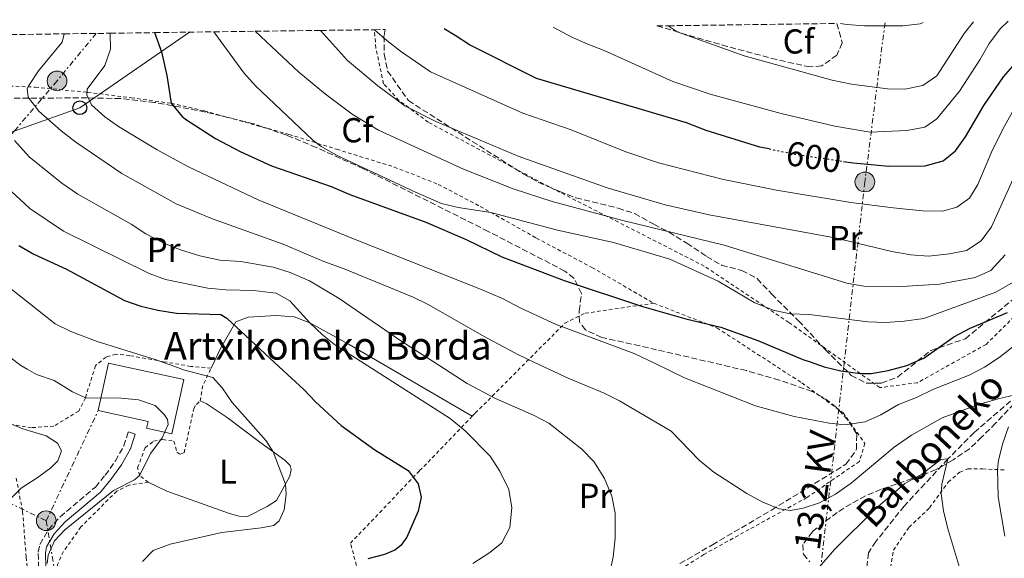
# Model space of a CAD drawing. Units: metres. Extents: x 589876 to 593301, y 4768351 to 4770710.
# Drawn here: x 590351 to 590635, y 4770519 to 4770675 of the extents above; entities that cross this region are included whole.
import ezdxf
from ezdxf.enums import TextEntityAlignment as Align

# ---------------------------------------------------------------- set-up
doc = ezdxf.new("R2010")
doc.units = ezdxf.units.M
doc.header["$MEASUREMENT"] = 0
for name, pattern in [('DGN Style 2', [1.7399219301090239, 1.043953158065414, -0.6959687720436097]), ('DGN Style 3', [2.435890702152634, 1.739921930109024, -0.6959687720436097]), ('DGN Style 5', [1.217945351076317, 0.5219765790327072, -0.6959687720436097]), ('DGN Style 7', [3.4798438602180486, 1.565929737098122, -0.6959687720436097, 0.5219765790327072, -0.6959687720436097])]:
    doc.linetypes.add(name, pattern=pattern)
for name, color, linetype, lineweight in [('Barranco lineal', 142, 'DGN Style 3', 13), ('Borda', 1, 'Continuous', 13), ('Camino', 7, 'DGN Style 3', 0), ('Cota de curva de nivel directora', 7, 'Continuous', 0), ('Curva de nivel directora', 30, 'Continuous', 30), ('Curva de nivel directora no vista', 30, 'DGN Style 5', 30), ('Curva de nivel intermedia', 30, 'Continuous', 0), ('Etiqueta de uso rústico', 92, 'Continuous', 0), ('Etiqueta de zona arbolada', 92, 'Continuous', 0), ('Línea de cambio de uso (parcela vista)', 92, 'Continuous', 0), ('Línea eléctrica', 6, 'DGN Style 7', 0), ('Línea telefónica', 7, 'Continuous', 0), ('Margen derecho', 7, 'Continuous', 0), ('Poste telefónico', 7, 'Continuous', 0), ('Poste tendido eléctrico', 7, 'Continuous', 0), ('Tela metálica o alambrada', 7, 'DGN Style 2', 0), ('Tensión línea eléctrica', 7, 'Continuous', 0), ('Texto de arroyo-regatas y barrancos', 142, 'Continuous', 0), ('Texto de Borda', 7, 'Continuous', 0), ('Zona arbolada', 92, 'DGN Style 3', 0)]:
    doc.layers.add(name, color=color, linetype=linetype, lineweight=lineweight)
doc.styles.add('Style-Arial', font='arial.ttf')

# ---------------------------------------------------------------- blocks, each defined once
blk = doc.blocks.new('5PELE')
at = {"layer": 'Tela metálica o alambrada', "linetype": 'Continuous', "lineweight": 0}
h = blk.add_hatch(color=9, dxfattribs=at)
edge = h.paths.add_edge_path()
edge.add_arc((-2.000000476837158e-05, 0), 0.2850000000000001, 0, 360)
at = {"layer": 'Tela metálica o alambrada', "color": 252, "linetype": 'Continuous', "lineweight": 0}
blk.add_circle((-2.000000476837158e-05, 0), 0.2850000000000001, dxfattribs=at)
blk = doc.blocks.new('5PTT')
at = {"layer": 'Poste telefónico', "color": 7, "linetype": 'Continuous', "lineweight": 30}
blk.add_circle((2.382683753967285e-05, 4.306399822235108e-05), 0.1995000005932858, dxfattribs=at)

msp = doc.modelspace()

# ---------------------------------------------------------------- linework, layer by layer
at = {"layer": 'Barranco lineal', "color": 142, "linetype": 'DGN Style 3', "lineweight": 13}
msp.add_polyline3d([(590639.1500000004, 4770566.49, 565), (590626.7300000004, 4770555.77, 560.6199999999953), (590619.1900000004, 4770548.130000001, 560), (590606.5300000003, 4770534.51, 557.6399999999994), (590598.2999999998, 4770524.220000001, 557.0200000000041), (590596.2000000002, 4770520.99, 556.9400000000023), (590595.5199999996, 4770515.189999999, 556.5), (590597.4900000002, 4770511.76, 556.1499999999943), (590605.9000000004, 4770504.609999999, 555), (590606.1500000004, 4770490.630000001, 553.5800000000017), (590604.4800000004, 4770480.460000001, 552.8800000000047), (590601.2800000003, 4770467.350000001, 550), (590597.9900000002, 4770455.5, 548.0599999999977), (590598.5199999996, 4770440.529999999, 546.4799999999959), (590600.6799999997, 4770423.470000001, 545), (590599.3399999999, 4770410.41, 542.1100000000006), (590596.3499999996, 4770398.24, 541.0599999999977), (590584.0599999996, 4770376.66, 536.7599999999948), (590577.8899999997, 4770363.960000001, 535.3300000000017)], dxfattribs=at)
at = {"layer": 'Borda', "color": 1, "linetype": 'Continuous', "lineweight": 13}
msp.add_polyline3d([(590398.25, 4770571.09, 546.6399999999994), (590394.79, 4770555.430000001, 541.7200000000012), (590387.4800000004, 4770557.039999999, 541.6600000000036), (590387.9000000004, 4770558.939999999, 546.6900000000023), (590373.4699999997, 4770562.119999999, 543.7899999999936), (590376.5, 4770575.880000001, 544.2299999999959), (590381.7800000003, 4770574.720000001, 546.6900000000023)], close=True, dxfattribs=at)
at = {"layer": 'Borda', "color": 23, "linetype": 'Continuous', "lineweight": 0}
msp.add_polyline3d([(590394.79, 4770555.430000001, 541.7200000000012), (590387.4800000004, 4770557.039999999, 541.6600000000036), (590387.9000000004, 4770558.939999999, 546.6900000000023), (590373.4699999997, 4770562.119999999, 543.7899999999936), (590376.5, 4770575.880000001, 544.2299999999959), (590381.7800000003, 4770574.720000001, 546.6900000000023), (590398.25, 4770571.09, 546.6399999999994), (590394.79, 4770555.430000001, 541.7200000000012)], dxfattribs=at)
at = {"layer": 'Camino', "color": 7, "linetype": 'DGN Style 3', "lineweight": 0}
msp.add_polyline3d([(590374.1800000003, 4770403.310000001, 531.5200000000041), (590375.0399999986, 4770403.76, 531.5099999999949), (590375.4999999991, 4770404.570000002, 531.5200000000041), (590375.6000000018, 4770405.640000002, 531.5399999999936), (590374.4599999997, 4770410.500000001, 531.8699999999953), (590370.8599999989, 4770420.310000001, 533.300000000003), (590365.739999998, 4770435.119999999, 535.9499999999971), (590364.6000000003, 4770439.180000001, 536.8200000000071), (590364.2100000014, 4770442.300000001, 537.3099999999978), (590364.1099999986, 4770446.310000001, 537.8899999999994), (590363.629999998, 4770454.320000002, 538.3800000000047), (590359.760000001, 4770474.86, 539.4199999999983), (590358.6299999979, 4770484.78, 539.8899999999994), (590358.0599999981, 4770495.320000002, 540.1900000000023), (590356.2600000009, 4770516.58, 539.75), (590356.1499999991, 4770521.16, 539.6900000000024), (590356.6400000008, 4770523.42, 539.75), (590359.1099999985, 4770527.710000002, 539.7700000000041), (590362.489999998, 4770531.390000001, 539.75), (590372.6600000004, 4770540.020000001, 539.0599999999978), (590375.5300000003, 4770543.42, 538.4400000000023), (590378.4400000006, 4770547.550000001, 538.4400000000023), (590380.8900000004, 4770551.910000003, 538.4400000000023), (590382.2100000012, 4770555.990000002, 538.4400000000023)], dxfattribs=at)
at = {"layer": 'Curva de nivel directora', "color": 30, "linetype": 'Continuous', "lineweight": 30, "flags": 128}
for points, elevation in [([(590588.9400000009, 4770634.24), (590591.8099999987, 4770633.810000001), (590598.0099999991, 4770633.230000002), (590601.9599999987, 4770632.87), (590612.5800000002, 4770632.960000002), (590617.769999998, 4770634.380000001), (590621.369999999, 4770637.270000001), (590624.23, 4770641.37), (590629.5699999998, 4770650.390000002), (590635.2099999991, 4770658.750000001), (590641.9500000004, 4770666.470000002), (590650.1699999992, 4770673.160000001), (590652.6599999992, 4770675.03)], 600.0000000000007), ([(590389.7899999986, 4770671.51), (590391.8099999991, 4770665.91), (590393.3099999989, 4770659.12), (590394.5999999987, 4770651.070000002), (590397.7500000002, 4770647.210000001), (590399.0099999986, 4770646.300000001), (590407.3899999984, 4770640.840000001), (590414.5299999998, 4770637.080000001), (590423.609999999, 4770632.920000002), (590440.8899999993, 4770627), (590446.2400000002, 4770624.640000002), (590468.2199999989, 4770616.680000001), (590479.8999999999, 4770611.609999999), (590490.2099999986, 4770606.670000002), (590508.2599999999, 4770599.750000001), (590530.6200000006, 4770592.370000001), (590543.3900000001, 4770588.670000002), (590553.4999999999, 4770586.250000001), (590564.230000001, 4770582.390000001), (590577.2599999999, 4770576.939999999), (590579.2999999984, 4770576.230000001), (590583.3499999985, 4770574.810000001), (590588.2100000001, 4770573.650000001), (590593.8200000003, 4770572.880000002), (590596.9599999986, 4770572.910000001), (590601.8800000004, 4770573.77), (590607.3200000008, 4770575.2), (590610.3699999996, 4770576.51), (590612.2099999991, 4770577.300000001), (590620.8399999992, 4770583.470000001), (590625.6499999993, 4770585.940000001), (590636.3800000004, 4770590.560000001)], 575.0000000000001), ([(590567.480000001, 4770637.840000001), (590564.7899999998, 4770638.370000001), (590549.2799999999, 4770643.220000001), (590543.6099999992, 4770645.380000004), (590500.2099999987, 4770658.199999999), (590480.8699999999, 4770667.940000001), (590476.6900000002, 4770670.7), (590473.4899999994, 4770672.630000002)], 600.0000000000006), ([(590350.5700000002, 4770609.900000001), (590354.9100000008, 4770607.42), (590364.2800000006, 4770603.080000003), (590381.0600000002, 4770594.010000002), (590385.8500000001, 4770592.34), (590390.7000000007, 4770591.160000001), (590396.1599999988, 4770590.29), (590408.8999999993, 4770589.95), (590410.7099999998, 4770588.840000002), (590425.8299999986, 4770574.830000001), (590432.9000000008, 4770568.28), (590436.3299999996, 4770564.640000002), (590443.7399999991, 4770557.79), (590453.4499999988, 4770550.820000002), (590463.089999999, 4770544.800000002), (590465.9999999994, 4770540.970000001), (590466.8499999987, 4770537.050000003), (590465.9799999992, 4770533.029999999), (590462.7299999992, 4770525.520000001), (590461.0300000005, 4770523.08), (590459.22, 4770521.770000001), (590456.2599999984, 4770520.51), (590451.4299999981, 4770519.230000001)], 550.0000000000001)]:
    msp.add_lwpolyline(points, dxfattribs=dict(at, elevation=elevation))
at = {"layer": 'Curva de nivel directora no vista', "color": 30, "linetype": 'DGN Style 5', "lineweight": 30, "elevation": 600.0000000000005, "flags": 128}
msp.add_lwpolyline([(590567.480000001, 4770637.840000001), (590574.9399999997, 4770636.37), (590578.980000001, 4770635.76), (590588.9400000009, 4770634.24)], dxfattribs=at)
at = {"layer": 'Curva de nivel intermedia', "color": 30, "linetype": 'Continuous', "lineweight": 0, "flags": 128}
for points, elevation in [([(590505.0500000002, 4770673.05), (590510.4400000013, 4770670.220000001), (590515.0100000001, 4770668.189999999), (590519.770000001, 4770666.359999999), (590539.6700000009, 4770657.359999998), (590550.4199999998, 4770653.730000001), (590571.0000000015, 4770648.069999999), (590586.470000001, 4770644.430000001), (590596.6700000003, 4770642.749999999), (590607.2600000005, 4770643.199999999), (590612.5199999999, 4770644.140000001), (590615.9400000019, 4770646.520000001), (590622.490000001, 4770654.550000002), (590628.4400000012, 4770663.680000001), (590631.100000001, 4770668.409999999), (590634.370000001, 4770672.730000001), (590636.6200000017, 4770674.82)], 605), ([(590538.3299999997, 4770673.499999999), (590540.9200000003, 4770671.730000001), (590560.2400000012, 4770664.8), (590585.6799999998, 4770657.71), (590591.3100000002, 4770656.619999999), (590601.6600000013, 4770655.210000001), (590606.7500000009, 4770655.189999999), (590611.9499999998, 4770656.25), (590615.9800000021, 4770658.970000001), (590623.9000000014, 4770671.3), (590626.5900000003, 4770674.679999999)], 610), ([(590588.0700000015, 4770674.16), (590589.900000002, 4770673.84), (590595.0499999997, 4770673.460000001), (590606.1500000019, 4770673.480000001), (590611.1100000017, 4770674.06), (590612.0400000016, 4770674.489999999)], 615.0000000000005), ([(590547.2100000001, 4770547.819999999), (590539.1100000021, 4770556.149999999), (590524.2600000015, 4770564.99), (590519.770000001, 4770567.189999999), (590509.5499999997, 4770571.409999999), (590500.8500000002, 4770575.52), (590494.9900000019, 4770578.279999998), (590485.0499999997, 4770583.529999998), (590469.0800000017, 4770592.769999999), (590464.6000000001, 4770594.99), (590444.5800000017, 4770603.180000001), (590438.7400000013, 4770605.279999999), (590426.9500000007, 4770610.310000001), (590406.2199999995, 4770617.710000001), (590396.0200000004, 4770621.929999999), (590380.28, 4770630.76), (590367.0400000011, 4770639.789999999), (590362.7899999998, 4770643.08), (590356.3300000001, 4770648.8), (590353.2600000012, 4770652.800000001), (590352.9800000018, 4770655.32), (590353.4199999999, 4770656.23), (590356.1800000004, 4770660.430000001), (590363.1100000016, 4770668.760000001), (590363.6100000001, 4770671.159999998)], 565.0000000000005), ([(590638.8800000015, 4770581.349999999), (590634.4200000003, 4770577.8), (590632.7999999997, 4770576.720000001), (590629.7400000019, 4770574.680000001), (590625.3099999996, 4770572.369999998), (590614.8300000011, 4770568.28), (590610.1100000005, 4770565.96), (590604.870000001, 4770563.850000001), (590599.7800000015, 4770560.939999999), (590595.2100000007, 4770558.91), (590589.4600000017, 4770558.060000001), (590584.8700000007, 4770558.529999998), (590574.6800000005, 4770560.439999999), (590563.5100000014, 4770563.550000001), (590543.0100000004, 4770571.619999999), (590534.2999999997, 4770575.819999999), (590528.4300000002, 4770578.66), (590505.9100000006, 4770587.08), (590495.4500000001, 4770591.869999998), (590490.3899999995, 4770594.619999999), (590484.0199999993, 4770597.319999999), (590447.7699999991, 4770611.640000001), (590419.6900000008, 4770623.17), (590399.6400000012, 4770632.689999999), (590390.5500000007, 4770637.550000001), (590379.3900000005, 4770644.380000001), (590375.3600000005, 4770647.189999999), (590371.5600000006, 4770650.630000001), (590370.2100000005, 4770653.55), (590370.3200000002, 4770655.159999999), (590375.3800000006, 4770661.999999999), (590377.0500000003, 4770666.689999999), (590376.9299999997, 4770671.330000001)], 570), ([(590406.9300000002, 4770671.74), (590415.6299999994, 4770659.830000001), (590418.9500000009, 4770656.109999999), (590435.5000000002, 4770640.38), (590437.9900000002, 4770638.560000001), (590442.3399999999, 4770636.08), (590465.1800000012, 4770625.3), (590472.7200000006, 4770622.069999999), (590477.5500000007, 4770620.859999998), (590486.980000001, 4770619.499999999), (590506.3100000008, 4770614.380000001), (590522.450000001, 4770610.82), (590538.7800000012, 4770605.970000001), (590552.7700000012, 4770599.55), (590563.1900000017, 4770593.449999998), (590568.6400000011, 4770591.210000001), (590573.5300000015, 4770590.140000001), (590579.0400000013, 4770589.930000001), (590596.030000001, 4770587.789999999), (590601.2600000014, 4770587.63), (590606.5300000019, 4770587.980000001), (590612.2200000003, 4770588.759999999), (590633.0299999999, 4770596.430000001), (590637.9900000021, 4770599.3)], 580.0000000000001), ([(590418.8700000005, 4770671.9), (590431.5400000017, 4770660.079999999), (590439.2400000019, 4770653.689999999), (590446.8900000007, 4770647.869999998), (590454.5000000015, 4770643.310000001), (590479.0599999995, 4770632.01), (590493.4699999996, 4770626.350000001), (590504.7900000009, 4770622.65), (590525.2000000003, 4770617.140000001), (590554.5100000004, 4770609.99), (590589.910000001, 4770599.019999999), (590594.8300000007, 4770598.150000001), (590605.8300000001, 4770598.01), (590616.730000001, 4770598.71), (590627.0599999997, 4770600.67), (590631.6100000006, 4770602.720000001), (590635.7000000009, 4770607.230000001)], 585), ([(590437.7900000013, 4770672.150000001), (590445.600000001, 4770663.460000001), (590454.3499999995, 4770656.13), (590462.1300000001, 4770650.289999999), (590471.1100000012, 4770645.81), (590494.9300000014, 4770635.779999998), (590520.6000000003, 4770626.550000001), (590537.4300000012, 4770621.67), (590550.1400000004, 4770618.819999999), (590586.5100000014, 4770612.080000001), (590603.0000000002, 4770608.210000002), (590608.4100000015, 4770607.21), (590613.5500000003, 4770606.84), (590619.63, 4770607.470000001), (590624.5099999993, 4770608.509999999), (590628.7600000007, 4770611.249999999), (590631.7500000015, 4770615.270000001), (590638.4500000002, 4770630.09)], 590.0000000000001), ([(590453.3600000015, 4770672.359999999), (590456.9300000012, 4770669.199999998), (590460.8700000017, 4770666.119999998), (590469.5300000008, 4770660.159999999), (590496.2600000014, 4770648.220000002), (590510.2000000001, 4770643.359999999), (590526.0400000007, 4770637.039999999), (590535.5200000001, 4770633.829999999), (590554.3300000014, 4770629.03), (590569.5900000011, 4770625.960000001), (590591.0900000011, 4770622.4), (590603.3700000013, 4770620.789999999), (590611.8600000005, 4770619.96), (590617.6200000006, 4770619.850000001), (590621.74, 4770621.039999999), (590625.4000000012, 4770623.580000001), (590627.8100000008, 4770627.539999999), (590631.7600000004, 4770636.890000002), (590635.1199999999, 4770643.789999999), (590637.8900000014, 4770648.55)], 595), ([(590349.2800000004, 4770640.26), (590353.4900000015, 4770635.53), (590362.9599999996, 4770627.99), (590367.6300000012, 4770624.779999998), (590383.0000000002, 4770616.039999999), (590387.2100000014, 4770613.33), (590392.6100000015, 4770610.509999999), (590397.2499999995, 4770608.640000001), (590402.88, 4770606.96), (590408.6199999999, 4770605.67), (590414.750000001, 4770605.319999999), (590424.0499999993, 4770603.649999999), (590429.0100000015, 4770602.050000002), (590434.5599999992, 4770599.640000001), (590443.1800000003, 4770594.57), (590461.2800000008, 4770582.09), (590471.9699999995, 4770575.249999999), (590480.1800000014, 4770569.999999999), (590488.3800000001, 4770565.66), (590499.3700000006, 4770560.800000001), (590503.8000000007, 4770558.49), (590513.3200000003, 4770550.98), (590516.8000000005, 4770547.399999999), (590519.9000000006, 4770542.439999999), (590522.0100000007, 4770537.400000001), (590522.9200000004, 4770532.470000001), (590522.9699999995, 4770525.199999999), (590522.3900000006, 4770519.740000002), (590521.3100000012, 4770514.859999999)], 560), ([(590492.170000001, 4770539.31), (590489.6299999997, 4770544.619999998), (590486.82, 4770548.960000001), (590479.6300000016, 4770556.259999999), (590475.280000002, 4770559.889999999), (590451.4500000004, 4770575.07), (590442.2000000014, 4770580.96), (590438.2899999997, 4770584.08), (590434.6399999997, 4770587.529999999), (590428.930000001, 4770593.939999999), (590424.9500000002, 4770596.15), (590418.3400000008, 4770596.850000001), (590410.3800000013, 4770597.109999999), (590405.2100000012, 4770597.61), (590392.9600000002, 4770600.06), (590388.2599999997, 4770601.77), (590363.4500000014, 4770614.060000001), (590353.7100000004, 4770620.659999999), (590345.7199999997, 4770628.029999998)], 555.0000000000003), ([(590386.3200000017, 4770518.489999999), (590389.3500000006, 4770521.599999998), (590394.3000000013, 4770523.51), (590409.2300000001, 4770526.810000001), (590420.6500000019, 4770528.160000001), (590424.2400000016, 4770528.9), (590425.7900000006, 4770530.189999998), (590427.2900000004, 4770533.46), (590427.8100000012, 4770537.98), (590427.6600000014, 4770540.850000001), (590424.1000000008, 4770550.189999999), (590422.0900000014, 4770553.4), (590412.2200000008, 4770564.489999999), (590409.2800000015, 4770568.699999998), (590406.6200000016, 4770571.7), (590398.1700000005, 4770573.91), (590396.3700000012, 4770574.569999999), (590390.24, 4770576.81), (590373.1600000011, 4770582.109999999), (590365.5599999991, 4770585.06), (590361.0399999997, 4770587.199999998), (590343.8100000009, 4770600.829999999)], 545), ([(590344.6700000014, 4770580.01), (590351.0999999997, 4770575.23), (590352.9400000017, 4770574.17), (590355.6600000019, 4770572.609999999), (590360.7500000013, 4770570.84), (590366.0800000001, 4770567.569999999), (590369.7800000014, 4770565.819999999), (590380.1200000015, 4770565.740000002), (590385.1399999993, 4770565.220000001), (590390.0000000009, 4770563.650000001), (590392.6800000009, 4770560.92), (590393.5200000014, 4770559.580000001), (590393.7500000015, 4770558.119999999), (590391.940000001, 4770554.25), (590388.7500000015, 4770549.810000001), (590385.4600000012, 4770543.319999999), (590384.0199999996, 4770542.07), (590377.9199999997, 4770538.970000001), (590363.7199999996, 4770527.56), (590360.8699999999, 4770524.42), (590359.0100000001, 4770520.279999999), (590358.7199999995, 4770517.880000001)], 540.0000000000001), ([(590638.6500000014, 4770566.65), (590633.7200000006, 4770565.550000001), (590628.0200000008, 4770563.930000001), (590617.5300000011, 4770560.01), (590608.6500000008, 4770554.980000001), (590603.6500000006, 4770551.560000001), (590591.1500000015, 4770541.09), (590586.6200000008, 4770537.949999998), (590582.0499999998, 4770535.480000001), (590577.3100000012, 4770533.909999999), (590573.6600000013, 4770533.230000001), (590570.3600000021, 4770533.689999999), (590565.6200000013, 4770535.600000001), (590561.0700000004, 4770538.140000001), (590551.4900000005, 4770544.33), (590547.2100000001, 4770547.819999999)], 565.0000000000001), ([(590348.5400000005, 4770537.01), (590351.2100000016, 4770539.699999998), (590355.8200000006, 4770542.640000001), (590359.760000001, 4770545.56), (590361.850000001, 4770547.569999998), (590362.8800000014, 4770550.49), (590361.6800000012, 4770552.73), (590358.4800000003, 4770554.86), (590351.6699999998, 4770556.829999999), (590348.9400000006, 4770558.01)], 535), ([(590635.6600000008, 4770525.839999998), (590633.7000000004, 4770537.189999999), (590633.5100000005, 4770545.05), (590633.8400000012, 4770547.789999999), (590635.0199999993, 4770552.66), (590636.6500000008, 4770557.390000001)], 565.0000000000001), ([(590579.4400000013, 4770513.930000001), (590586.4500000009, 4770522.05), (590598.2700000006, 4770533.670000001), (590606.7000000017, 4770541), (590611.6000000011, 4770543.730000001), (590617.0800000018, 4770547.980000001), (590619.1900000018, 4770548.13), (590617.4100000004, 4770540.81), (590617.2100000015, 4770538.08), (590617.8500000008, 4770533.17), (590619.0100000009, 4770528.279999999), (590623.9800000018, 4770511.949999999)], 560), ([(590481.7700000008, 4770517.899999999), (590486.6800000013, 4770521.039999999), (590490.1600000015, 4770523.9), (590492.5399999998, 4770528.319999999), (590493.0400000005, 4770534.01), (590492.170000001, 4770539.31)], 555.0000000000001)]:
    msp.add_lwpolyline(points, dxfattribs=dict(at, elevation=elevation))
at = {"layer": 'Línea de cambio de uso (parcela vista)', "color": 92, "linetype": 'Continuous', "lineweight": 0}
for points in [[(590406.1299999999, 4770574.430000001, 545.9100000000036), (590408.9299999997, 4770580.34, 548.070000000007), (590413.2599999999, 4770587.82, 550.5200000000041), (590416.7999999998, 4770589.17, 551.2200000000012), (590424.9800000004, 4770589.689999999, 553.320000000007), (590430.1600000003, 4770589.26, 554.9799999999959), (590434.6399999997, 4770587.529999999, 555.2400000000052), (590446.0700000003, 4770581.25, 555.5899999999965), (590481.6399999997, 4770560.5, 556.75)], [(590402.9400000004, 4770564.930000001, 543.2400000000052), (590404.7199999997, 4770564.230000001, 543.5099999999948), (590410.79, 4770560.16, 543.779999999999), (590420.2100000001, 4770552.970000001, 545.2599999999948), (590427.4000000004, 4770547.83, 545.4199999999983), (590428.9600000001, 4770546.220000001, 545.4199999999983), (590429.3099999996, 4770545.039999999, 545.4199999999983), (590428.9299999997, 4770543.119999999, 545.2599999999948), (590425.0199999996, 4770536.15, 544.279999999999), (590422.3799999999, 4770534.359999999, 544.279999999999), (590416.6900000004, 4770531.51, 544.1699999999983), (590414.2800000003, 4770531.58, 544), (590411.4299999997, 4770532.369999999, 543.5099999999948), (590393.29, 4770538.83, 541.2700000000041), (590387.9699999997, 4770541.380000001, 540.0599999999977)]]:
    msp.add_polyline3d(points, dxfattribs=at)
at = {"layer": 'Línea eléctrica', "color": 6, "linetype": 'DGN Style 7', "lineweight": 0, "extrusion": (-0.006050054496357661, -0.01284175458329856, 0.9998992380134177), "elevation": -64294.72399822366, "flags": 128}
msp.add_lwpolyline([(590350.9149354147, 4770097.939151975), (590365.927685934, 4770129.801779329)], dxfattribs=at)
at = {"layer": 'Línea eléctrica', "color": 6, "linetype": 'DGN Style 7', "lineweight": 0, "extrusion": (-0.1831529765971998, 0.08888201943015604, 0.9790582075574481), "elevation": 316416.1762175838, "flags": 128}
msp.add_lwpolyline([(-4549595.857748938, -1519117.798955037), (-4549595.857748938, -1519059.148941396)], dxfattribs=at)
at = {"layer": 'Línea eléctrica', "color": 6, "linetype": 'DGN Style 7', "lineweight": 0}
for points in [[(590600.9800000001, 4770674.340000001, 615.3899999999994), (590595.1499999985, 4770628.300000001, 597.7400000000052), (590577.6700000018, 4770475.32, 561.679999999993), (590570.5399999992, 4770418.07, 552.7400000000052), (590555.8899999998, 4770343.220000002, 543.0800000000017)], [(590372.9299999991, 4770671.279999998, 568.5), (590361.5799999988, 4770657.540000001, 567.0500000000029), (590349.1948004575, 4770642.987757836, 558.8886999999959), (590327.8599999989, 4770617.920000001, 544.8300000000017), (590306.8000000012, 4770555.330000001, 527.070000000007)], [(590358.4600000007, 4770530.259999999, 539.0099999999948), (590373.3200000002, 4770441.08, 539.1100000000006), (590382.5699999994, 4770365.949999998, 539.4499999999971), (590391.8781028506, 4770342.870775201, 546.4321000000054), (590404.7399999979, 4770310.980000001, 556.0800000000017), (590425.4600000003, 4770266.349999999, 565.8099999999977), (590451.6000000007, 4770218.140000001, 575.8500000000058)]]:
    msp.add_polyline3d(points, dxfattribs=at)
at = {"layer": 'Línea telefónica', "color": 7, "linetype": 'Continuous', "lineweight": 0}
msp.add_polyline3d([(590248.7699999993, 4770600.720000001, 525.2200000000012), (590303.8599999998, 4770626.760000001, 540.1399999999994), (590349.1948004575, 4770642.987757836, 560.0969000000041), (590368.1700000026, 4770649.779999998, 568.4499999999971), (590399.8899999998, 4770671.640000001, 578.279999999999)], dxfattribs=at)
at = {"layer": 'Margen derecho', "color": 7, "linetype": 'Continuous', "lineweight": 0}
msp.add_polyline3d([(590380.8999999971, 4770401.83, 531.6300000000047), (590378.510000002, 4770406.24, 531.479999999996), (590374.510000001, 4770416.310000002, 532.6199999999955), (590372.7899999977, 4770420.99, 533.300000000003), (590367.6999999982, 4770435.730000001, 535.9499999999971), (590366.6200000009, 4770439.59, 536.8200000000071), (590366.260000001, 4770442.460000002, 537.3099999999978), (590366.1600000004, 4770446.4, 537.8899999999994), (590365.670000001, 4770454.570000002, 538.3800000000047), (590361.7899999984, 4770475.16, 539.4199999999983), (590360.6700000009, 4770484.95, 539.8899999999994), (590360.11, 4770495.460000002, 540.1900000000023), (590358.3099999983, 4770516.689999999, 539.75), (590358.2100000001, 4770520.970000003, 539.6900000000024), (590358.5799999987, 4770522.670000001, 539.75), (590360.7699999993, 4770526.490000002, 539.7700000000041), (590363.9099999996, 4770529.910000001, 539.75), (590374.1099999987, 4770538.560000001, 539.0599999999978), (590377.1599999998, 4770542.170000001, 538.4400000000023), (590380.1799999995, 4770546.449999999, 538.4400000000023), (590382.7800000012, 4770551.08, 538.4400000000023), (590384.1600000004, 4770555.36, 538.4400000000023), (590382.2100000012, 4770555.990000002, 538.4400000000023)], dxfattribs=at)
at = {"layer": 'Tela metálica o alambrada', "color": 7, "linetype": 'DGN Style 2', "lineweight": 0, "extrusion": (-0.5210209946453931, -0.06425663784532519, 0.8511217349072576), "elevation": -613690.4266937127, "flags": 128}
msp.add_lwpolyline([(-4662427.879635424, 996000.002710369), (-4662432.038100248, 996001.4694653966), (-4662436.917743281, 996005.0887310489)], dxfattribs=at)
at = {"layer": 'Tela metálica o alambrada', "color": 7, "linetype": 'DGN Style 2', "lineweight": 0}
for points in [[(590669.9600000001, 4770675.26, 595.0399999999936), (590671.6600000003, 4770672.99, 593.6300000000047), (590673.2000000002, 4770668.67, 591.6000000000058), (590658.4699999997, 4770642.08, 586.2599999999948), (590650.5899999999, 4770616.58, 579.8699999999953), (590643.2800000003, 4770594.230000001, 574.8800000000047), (590630.2100000001, 4770581.289999999, 574.0899999999965), (590610.3899999997, 4770570.210000001, 573.8300000000017), (590599.5, 4770568.779999999, 574.0099999999948), (590573.2000000002, 4770587.640000001, 581.3600000000006), (590548.7199999997, 4770603.949999999, 583.4600000000064), (590503.7599999999, 4770626.949999999, 588.2700000000041), (590468.9100000003, 4770645.59, 590.0200000000041), (590460.4500000002, 4770651.91, 590.5500000000029), (590456.0099999999, 4770656.74, 593.0800000000017), (590453.75, 4770667.050000001, 593.8500000000058), (590453.3600000005, 4770672.359999999, 595.6399999999994)], [(590347.8899999997, 4770656.060000001, 561.9799999999959), (590355.25, 4770655.75, 565.529999999999), (590370.3899999997, 4770654.230000001, 570.3800000000047), (590383.0599999996, 4770652.65, 573.0500000000029), (590394.5999999996, 4770651.07, 575.0200000000041), (590404.2100000001, 4770648.859999999, 576.3800000000047), (590428.6200000001, 4770642.060000001, 579.75), (590442.4299999997, 4770637.76, 580.8000000000029), (590459.0899999999, 4770632.619999999, 581.5399999999936), (590471.8200000003, 4770627.609999999, 581.5), (590483.9400000004, 4770621.210000001, 580.3999999999943), (590500.1799999997, 4770612.07, 579.3500000000058), (590516.2300000004, 4770603.550000001, 577.5200000000041), (590534.1500000004, 4770593.189999999, 576.0099999999948)], [(590534.1500000004, 4770593.189999999, 576.0099999999948), (590552.3899999997, 4770586.08, 574.6999999999971), (590576.9600000001, 4770570.119999999, 573.3800000000047), (590588.8399999999, 4770561.51, 570.5399999999936), (590595.1699999999, 4770552.630000001, 569.1199999999953), (590593.5599999996, 4770547.430000001, 567.3699999999953), (590578.3799999999, 4770536.949999999, 566.0500000000029), (590548.5899999999, 4770520.51, 564.0800000000017), (590523.4299999997, 4770504.27, 561.570000000007), (590491.0899999999, 4770486.279999999, 558.7200000000012), (590471.5199999996, 4770478.27, 556.6499999999943), (590459.8700000001, 4770477.720000001, 555.8800000000047), (590450.1299999999, 4770479.199999999, 554.5899999999965)], [(590481.6399999997, 4770560.5, 557.7299999999959), (590482.5199999996, 4770561.4, 558.1100000000006), (590508.4100000003, 4770587.41, 571.0200000000041), (590514.2800000003, 4770590.32, 571.8500000000058), (590534.1500000004, 4770593.189999999, 576.0099999999948)], [(590406.1299999999, 4770574.430000001, 545.9100000000036), (590400.25, 4770574.939999999, 545.5), (590392.3700000001, 4770576.289999999, 545.5399999999936), (590382.6299999999, 4770578.050000001, 545.1000000000058), (590378.6100000005, 4770578.449999999, 544.7100000000064), (590375.7599999999, 4770577.640000001, 544.320000000007), (590372.7199999997, 4770575.15, 542.9199999999983), (590369.7800000003, 4770565.82, 540.2100000000064), (590367.8499999996, 4770561.99, 537.929999999993), (590360.6799999997, 4770557.640000001, 535.779999999999), (590354.2100000001, 4770557.180000001, 535.6000000000058), (590346.9100000003, 4770558.33, 534.6399999999994)], [(590387.9699999997, 4770541.380000001, 540.0599999999977), (590385.4600000001, 4770543.32, 540.0599999999977), (590384.8899999997, 4770545.57, 540.0599999999977), (590387.0499999998, 4770551.390000001, 539.8999999999943), (590389.4900000002, 4770553.279999999, 540.0599999999977), (590392.1399999997, 4770553.76, 540.3899999999994), (590395.3399999999, 4770553.310000001, 540.6699999999983), (590396.2300000004, 4770550.140000001, 541.429999999993), (590397.1500000004, 4770549.49, 541.6999999999971), (590398.3300000001, 4770549.949999999, 541.9199999999983), (590401.1200000001, 4770562.699999999, 542.7400000000052), (590401.8700000001, 4770563.930000001, 542.9100000000036), (590402.9400000004, 4770564.930000001, 543.2400000000052)], [(590450.1299999999, 4770479.199999999, 554.5899999999965), (590450.8499999996, 4770500.930000001, 554.5200000000041), (590450.8799999999, 4770507.24, 553.8699999999953), (590446.4299999997, 4770523.779999999, 548.5500000000029), (590466.4299999997, 4770544.75, 551.1100000000006), (590481.6399999997, 4770560.5, 557.7299999999959)], [(590602.6100000005, 4770516.67, 556.9700000000012), (590603.4000000004, 4770521.710000001, 557.1900000000023), (590607.9199999999, 4770528.369999999, 557.8500000000058), (590613.8600000005, 4770533.980000001, 558.5), (590619.2300000004, 4770541.460000001, 560.2100000000064), (590622.6299999999, 4770544.34, 561.2599999999948), (590624.9600000001, 4770545.279999999, 562.0099999999948), (590629.1699999999, 4770545.279999999, 563.1000000000058), (590635.6699999999, 4770544.939999999, 565.6399999999994)], [(590349.8099999996, 4770542.600000001, 534.6900000000023), (590351.6299999999, 4770532.939999999, 538.7100000000064), (590352.6699999999, 4770519.67, 539.9400000000023), (590354.7100000001, 4770496.859999999, 539.1499999999943), (590356.7699999996, 4770478.630000001, 539.070000000007), (590359.1900000004, 4770459.140000001, 538.5399999999936), (590360.5800000001, 4770445.789999999, 537.6600000000036), (590362.9500000002, 4770435.680000001, 536.179999999993), (590365.4699999997, 4770425.880000001, 535.2100000000064), (590369.9100000003, 4770414.810000001, 532.2400000000052), (590371.8399999999, 4770406.59, 531.4499999999971)], [(590387.9699999997, 4770541.380000001, 540.0599999999977), (590382.3099999996, 4770540.59, 540.1699999999983), (590378.8399999999, 4770538.82, 540.3399999999965), (590368.4900000002, 4770528.460000001, 540.9900000000052), (590363.4500000002, 4770521.350000001, 541.2100000000064), (590361.7199999997, 4770517.600000001, 541.320000000007), (590361.6699999999, 4770513.430000001, 541.6499999999943), (590362.9100000003, 4770495.430000001, 542.1399999999994), (590366.0599999996, 4770472.58, 541.8699999999953), (590367.9100000003, 4770458.859999999, 541.029999999999), (590368.5300000003, 4770457.9, 541.029999999999), (590369.4400000004, 4770457.800000001, 541.070000000007), (590379.5199999996, 4770465.850000001, 543.7599999999948), (590391.0700000003, 4770476.060000001, 546.2200000000012), (590396.6900000004, 4770479.529999999, 547.320000000007), (590402.2400000002, 4770482.060000001, 548.7899999999936), (590409, 4770482.439999999, 550.6499999999943), (590424.6299999999, 4770482.52, 551.9100000000036), (590450.1299999999, 4770479.199999999, 554.5899999999965)]]:
    msp.add_polyline3d(points, dxfattribs=at)
at = {"layer": 'Zona arbolada', "color": 92, "linetype": 'DGN Style 3', "lineweight": 0}
msp.add_polyline3d([(590535.0300000003, 4770673.449999999, 614.9199999999983), (590538.3300000001, 4770673.5, 610), (590587.04, 4770674.15, 621.6399999999994), (590588.6399999997, 4770668.560000001, 620.779999999999), (590587.0800000001, 4770664.970000001, 620.279999999999), (590582.6799999997, 4770661.91, 619.9400000000023), (590579.3499999996, 4770661.58, 619.679999999993), (590569.6500000004, 4770663.689999999, 618.5599999999977), (590555.4199999999, 4770667.51, 616.9799999999959)], close=True, dxfattribs=at)
for points in [[(590587.04, 4770674.15, 621.6399999999994), (590588.6399999997, 4770668.560000001, 620.779999999999), (590587.0800000001, 4770664.970000001, 620.279999999999), (590582.6799999997, 4770661.91, 619.9400000000023), (590579.3499999996, 4770661.58, 619.679999999993), (590569.6500000004, 4770663.689999999, 618.5599999999977), (590555.4199999999, 4770667.51, 616.9799999999959), (590535.0300000003, 4770673.449999999, 614.9199999999983)], [(590340.9600000001, 4770670.850000001, 560), (590363.6100000005, 4770671.16, 565), (590376.9299999997, 4770671.33, 570), (590389.79, 4770671.51, 575), (590406.9299999997, 4770671.74, 580), (590418.8700000001, 4770671.9, 585), (590437.79, 4770672.15, 590), (590453.3600000005, 4770672.359999999, 595.6399999999994), (590456.4800000004, 4770672.4, 602.6399999999994), (590456.0899999999, 4770670.5, 602.1699999999983), (590456.2000000002, 4770665.26, 600.9400000000023), (590457.1600000003, 4770660.390000001, 600.2100000000064), (590463.1799999997, 4770651.84, 599.1399999999994), (590496.5199999996, 4770630.539999999, 596.9900000000052), (590500.8799999999, 4770628.15, 596.5500000000029), (590506.9299999997, 4770625.49, 595.9400000000023), (590511.5999999996, 4770623.720000001, 595.7700000000041), (590523.8099999996, 4770620.699999999, 594.8899999999994), (590528.5499999998, 4770619.17, 594.4199999999983), (590534.0999999996, 4770616.050000001, 594.3600000000006), (590538.5300000003, 4770613.75, 593.9600000000064), (590543.6900000004, 4770610.58, 593), (590549.4000000004, 4770606.720000001, 592.9600000000064), (590553.7300000004, 4770604.210000001, 592.9600000000064), (590559.6299999999, 4770602.689999999, 592.2599999999948), (590564.0300000003, 4770600.32, 591.7899999999936), (590568.2100000001, 4770595.850000001, 591.3899999999994), (590575.9900000002, 4770588.09, 589.9900000000052), (590583.7100000001, 4770579.82, 588.5899999999965), (590591.2100000001, 4770572.279999999, 587.7100000000064), (590595.6699999999, 4770570.039999999, 587.25), (590599.9299999997, 4770570.09, 586.4900000000052), (590604.5999999996, 4770571.850000001, 585.9700000000012), (590614.2400000002, 4770579.550000001, 585.9600000000064), (590624.2100000001, 4770582.930000001, 585.820000000007), (590637.9000000004, 4770594.25, 585.2599999999948)], [(590456.4800000004, 4770672.4, 602.6399999999994), (590456.0899999999, 4770670.5, 602.1699999999983), (590456.2000000002, 4770665.26, 600.9400000000023), (590457.1600000003, 4770660.390000001, 600.2100000000064), (590463.1799999997, 4770651.84, 599.1399999999994), (590496.5199999996, 4770630.539999999, 596.9900000000052), (590500.8799999999, 4770628.15, 596.5500000000029), (590506.9299999997, 4770625.49, 595.9400000000023), (590511.5999999996, 4770623.720000001, 595.7700000000041), (590523.8099999996, 4770620.699999999, 594.8899999999994), (590528.5499999998, 4770619.17, 594.4199999999983), (590534.0999999996, 4770616.050000001, 594.3600000000006), (590538.5300000003, 4770613.75, 593.9600000000064), (590543.6900000004, 4770610.58, 593), (590549.4000000004, 4770606.720000001, 592.9600000000064), (590553.7300000004, 4770604.210000001, 592.9600000000064), (590559.6299999999, 4770602.689999999, 592.2599999999948), (590564.0300000003, 4770600.32, 591.7899999999936), (590568.2100000001, 4770595.850000001, 591.3899999999994), (590575.9900000002, 4770588.09, 589.9900000000052), (590583.7100000001, 4770579.82, 588.5899999999965), (590591.2100000001, 4770572.279999999, 587.7100000000064), (590595.6699999999, 4770570.039999999, 587.25), (590599.9299999997, 4770570.09, 586.4900000000052), (590604.5999999996, 4770571.850000001, 585.9700000000012), (590614.2400000002, 4770579.550000001, 585.9600000000064), (590624.2100000001, 4770582.930000001, 585.820000000007), (590637.9000000004, 4770594.25, 585.2599999999948)], [(590541.6699999999, 4770517.850000001, 565.0399999999936), (590551.0700000003, 4770523.289999999, 565.8699999999953), (590568.1399999997, 4770533.350000001, 568.5399999999936), (590589.7000000002, 4770546.600000001, 573.320000000007), (590592.7800000003, 4770550.930000001, 574.3300000000017), (590592.79, 4770555.33, 575.25), (590590.3499999996, 4770559.310000001, 576.3500000000058), (590586.9699999997, 4770563.060000001, 577.4900000000052), (590582.8499999996, 4770566.16, 578.5399999999936), (590579.8799999999, 4770567.619999999, 579.1000000000058), (590570.4400000004, 4770570.980000001, 580.3899999999994), (590560.9400000004, 4770573.699999999, 581.4600000000064), (590534.9400000004, 4770579.76, 584.6999999999971), (590530.0800000001, 4770580.850000001, 584.9400000000023), (590519.0700000003, 4770583.289999999, 584.6999999999971), (590514.3399999999, 4770585.49, 584.8600000000006), (590512.5999999996, 4770587.82, 585.0500000000029), (590512.5800000001, 4770590.980000001, 585.6600000000036), (590513.2100000001, 4770596.029999999, 587.320000000007), (590511.04, 4770600.449999999, 588.4900000000052), (590508.4500000002, 4770602.480000001, 588.8999999999943), (590486.2699999996, 4770613.980000001, 590.0500000000029), (590450.1699999999, 4770632.119999999, 591.0099999999948), (590436.5, 4770638.289999999, 591.029999999999), (590427.9100000003, 4770641.859999999, 590.4799999999959), (590418.54, 4770645.100000001, 589.1199999999953), (590404.5099999999, 4770648.539999999, 586.7100000000064), (590389.7800000003, 4770651.33, 584.8600000000006), (590379.9199999999, 4770652.439999999, 583.6300000000047), (590370.3300000001, 4770652.619999999, 582.0099999999948), (590365.5, 4770652.619999999, 580.7700000000041), (590347.2800000003, 4770652.5, 574.7200000000012)], [(590514.3399999999, 4770585.49, 584.8600000000006), (590512.5999999996, 4770587.82, 585.0500000000029), (590512.5800000001, 4770590.980000001, 585.6600000000036), (590513.2100000001, 4770596.029999999, 587.320000000007), (590511.04, 4770600.449999999, 588.4900000000052), (590508.4500000002, 4770602.480000001, 588.8999999999943), (590486.2699999996, 4770613.980000001, 590.0500000000029), (590450.1699999999, 4770632.119999999, 591.0099999999948), (590436.5, 4770638.289999999, 591.029999999999), (590427.9100000003, 4770641.859999999, 590.4799999999959), (590418.54, 4770645.100000001, 589.1199999999953), (590404.5099999999, 4770648.539999999, 586.7100000000064), (590389.7800000003, 4770651.33, 584.8600000000006), (590379.9199999999, 4770652.439999999, 583.6300000000047), (590370.3300000001, 4770652.619999999, 582.0099999999948), (590365.5, 4770652.619999999, 580.7700000000041), (590347.2800000003, 4770652.5, 574.7200000000012)], [(590541.6699999999, 4770517.850000001, 565.0399999999936), (590551.0700000003, 4770523.289999999, 565.8699999999953), (590568.1399999997, 4770533.350000001, 568.5399999999936), (590589.7000000002, 4770546.600000001, 573.320000000007), (590592.7800000003, 4770550.930000001, 574.3300000000017), (590592.79, 4770555.33, 575.25), (590590.3499999996, 4770559.310000001, 576.3500000000058), (590586.9699999997, 4770563.060000001, 577.4900000000052), (590582.8499999996, 4770566.16, 578.5399999999936), (590579.8799999999, 4770567.619999999, 579.1000000000058), (590570.4400000004, 4770570.980000001, 580.3899999999994), (590560.9400000004, 4770573.699999999, 581.4600000000064), (590534.9400000004, 4770579.76, 584.6999999999971), (590530.0800000001, 4770580.850000001, 584.9400000000023), (590519.0700000003, 4770583.289999999, 584.6999999999971), (590514.3399999999, 4770585.49, 584.8600000000006)], [(590638.3200000003, 4770564.100000001, 583.3300000000017), (590632.9699999997, 4770558.5, 583.5099999999948), (590628.9699999997, 4770554.52, 582.1100000000006), (590625.4199999999, 4770551.109999999, 581.320000000007), (590620.6900000004, 4770547.880000001, 580.0099999999948), (590615.7699999996, 4770545.050000001, 578.2599999999948), (590611.1600000003, 4770543.24, 577.5599999999977), (590599.8600000005, 4770539.350000001, 577.9100000000036), (590595.3600000005, 4770537.439999999, 577.25), (590591.1600000003, 4770535.180000001, 575.5500000000029), (590587.1799999997, 4770532.609999999, 573.529999999999), (590583.29, 4770529.74, 571.8899999999994), (590579.9900000002, 4770527.09, 571.3500000000058), (590577.25, 4770523.41, 571.3500000000058), (590577.3799999999, 4770520.57, 571.3500000000058), (590579.2300000004, 4770518.32, 571.3500000000058)], [(590638.3200000003, 4770564.100000001, 583.3300000000017), (590632.9699999997, 4770558.5, 583.5099999999948), (590628.9699999997, 4770554.52, 582.1100000000006), (590625.4199999999, 4770551.109999999, 581.320000000007), (590620.6900000004, 4770547.880000001, 580.0099999999948), (590615.7699999996, 4770545.050000001, 578.2599999999948), (590611.1600000003, 4770543.24, 577.5599999999977), (590599.8600000005, 4770539.350000001, 577.9100000000036), (590595.3600000005, 4770537.439999999, 577.25), (590591.1600000003, 4770535.180000001, 575.5500000000029), (590587.1799999997, 4770532.609999999, 573.529999999999), (590583.29, 4770529.74, 571.8899999999994), (590579.9900000002, 4770527.09, 571.3500000000058), (590577.25, 4770523.41, 571.3500000000058), (590577.3799999999, 4770520.57, 571.3500000000058), (590579.2300000004, 4770518.32, 571.3500000000058)]]:
    msp.add_polyline3d(points, dxfattribs=at)

# ---------------------------------------------------------------- block references
at = {"layer": 'Poste telefónico', "color": 7, "linetype": 'Continuous', "lineweight": 0, "xscale": 10, "yscale": 10, "zscale": 10}
msp.add_blockref('5PTT', (590368.1700000026, 4770649.779999998, 568.4499999999971), dxfattribs=at)
at = {"layer": 'Poste tendido eléctrico', "color": 7, "linetype": 'Continuous', "lineweight": 0, "xscale": 10, "yscale": 10, "zscale": 10}
for p in [(590361.5799999988, 4770657.540000001, 567.0500000000029), (590595.1499999985, 4770628.300000001, 597.7400000000052), (590358.4600000007, 4770530.259999999, 539.0099999999948)]:
    msp.add_blockref('5PELE', p, dxfattribs=at)

# ---------------------------------------------------------------- texts
at = {"layer": 'Cota de curva de nivel directora', "color": 7, "linetype": 'Continuous', "lineweight": 0, "style": 'Style-Arial'}
msp.add_text('600', height=7.000000000000002, rotation=351, dxfattribs=at).set_placement((590580.3517732378, 4770635.532898309, 600), align=Align.MIDDLE_CENTER)
at = {"layer": 'Etiqueta de uso rústico', "color": 92, "linetype": 'Continuous', "lineweight": 0, "style": 'Style-Arial'}
for s, p in [('Pr', (590589.6054566085, 4770612.080010002, 590)), ('Pr', (590392.4154566063, 4770608.65001, 558.3699999999953)), ('L', (590410.9714203806, 4770544.460010002, 543.4499999999971)), ('Pr', (590517.2354566079, 4770537.490010001, 558.7100000000064))]:
    msp.add_text(s, height=7.000000000000002, dxfattribs=at).set_placement(p, align=Align.MIDDLE_CENTER)
at = {"layer": 'Etiqueta de zona arbolada', "color": 92, "linetype": 'Continuous', "lineweight": 0, "style": 'Style-Arial'}
for p in [(590575.9894962431, 4770668.960010002, 612.429999999993), (590448.359496242, 4770643.270010002, 583.2700000000041)]:
    msp.add_text('Cf', height=7.000000000000002, dxfattribs=at).set_placement(p, align=Align.MIDDLE_CENTER)
at = {"layer": 'Tensión línea eléctrica', "color": 7, "linetype": 'Continuous', "lineweight": 0, "style": 'Style-Arial'}
msp.add_text('13,2 KV', height=7.5, rotation=82.18999999999998, dxfattribs=at).set_placement((590584.409350221, 4770538.554391129, 562.320000000007), align=Align.CENTER)
at = {"layer": 'Texto de arroyo-regatas y barrancos', "color": 142, "linetype": 'Continuous', "lineweight": 0, "style": 'Style-Arial'}
msp.add_text('Barboneko', height=8, rotation=46.87574, dxfattribs=at).set_placement((590597.719999999, 4770527.619999999, 558.2700000000041))
at = {"layer": 'Texto de Borda', "color": 7, "linetype": 'Continuous', "lineweight": 0, "style": 'Style-Arial'}
msp.add_text('Artxikoneko Borda', height=8, dxfattribs=at).set_placement((590392.4899999992, 4770576.88, 545.2899999999936))

doc.saveas('drawing.dxf')
